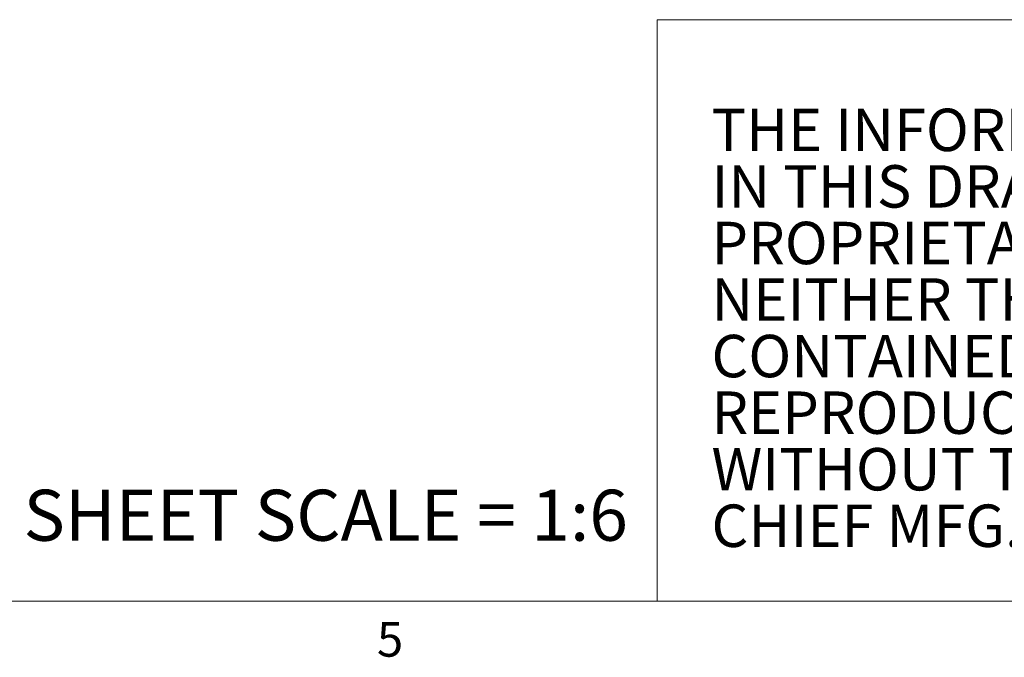
# Model space of a CAD drawing. Units: inches. Extents: x 3 to 99.2, y 1.4 to 64.7.
# Drawn here: x 51.2 to 67.2, y 1.4 to 11.8 of the extents above; entities that cross this region are included whole.
import ezdxf

# ---------------------------------------------------------------- set-up
doc = ezdxf.new("R2010")
doc.units = ezdxf.units.IN
doc.header["$MEASUREMENT"] = 0
doc.styles.add('SLDTEXTSTYLE0', font='TXT', dxfattribs={"width": 0.75})
doc.styles.add('SLDTEXTSTYLE12', font='TXT', dxfattribs={"width": 0.675})
doc.styles.add('SLDTEXTSTYLE2', font='TXT', dxfattribs={"width": 0.707143})
doc.styles.add('SLDTEXTSTYLE3', font='TXT', dxfattribs={"width": 0.690789})
doc.styles.add('SLDTEXTSTYLE4', font='TXT', dxfattribs={"width": 0.700658})
doc.styles.add('SLDTEXTSTYLE5', font='TXT', dxfattribs={"width": 0.699324})
doc.styles.add('SLDTEXTSTYLE6', font='TXT', dxfattribs={"width": 0.6875})
doc.styles.add('SLDTEXTSTYLE7', font='TXT', dxfattribs={"width": 0.701613})
doc.styles.add('SLDTEXTSTYLE8', font='TXT', dxfattribs={"width": 0.697917})
doc.styles.add('SLDTEXTSTYLE9', font='TXT', dxfattribs={"width": 0.696429})

# ---------------------------------------------------------------- blocks, each defined once
blk = doc.blocks.new('SW_NOTE_0')
at = {"color": 0, "linetype": 'Continuous', "lineweight": 0, "char_height": 0.6875, "attachment_point": 1}
for s, insert, style in [('THE INFORMATION AND DESIGNS CONTAINED', (0, 0.878), 'SLDTEXTSTYLE2'), ('IN THIS DRAWING ARE CONFIDENTIAL AND THE', (0, -0.038), 'SLDTEXTSTYLE3'), ('PROPRIETARY PROPERTY OF CHIEF MFG., INC.', (0, -0.955), 'SLDTEXTSTYLE4'), ('NEITHER THIS DESIGN NOR ANY INFORMATION', (0, -1.872), 'SLDTEXTSTYLE5'), ('CONTAINED IN THIS DRAWING MAY BE', (0, -2.788), 'SLDTEXTSTYLE6'), ('REPRODUCED OR DISCLOSED TO OTHERS', (0, -3.705), 'SLDTEXTSTYLE7'), ('WITHOUT THE EXPRESS WRITTEN CONSENT OF', (0, -4.622), 'SLDTEXTSTYLE8'), ('CHIEF MFG., INC.', (0, -5.538), 'SLDTEXTSTYLE9')]:
    blk.add_mtext(s, dxfattribs=dict(at, insert=insert, style=style))

msp = doc.modelspace()

# ---------------------------------------------------------------- linework, layer by layer
at = {"color": 7, "linetype": 'Continuous', "lineweight": 0}
for p, q in [((61.535, 11.777), (98.258, 11.777)), ((61.535, 11.777), (61.535, 2.352)), ((98.258, 2.352), (3.758, 2.352))]:
    msp.add_line(p, q, dxfattribs=at)

# ---------------------------------------------------------------- block references
msp.add_blockref('SW_NOTE_0', (62.416, 9.457), dxfattribs=at)

# ---------------------------------------------------------------- texts
at = {"color": 7, "linetype": 'Continuous', "lineweight": 0, "attachment_point": 1}
for s, insert, char_height, style in [('SHEET SCALE = 1:6', (51.259, 4.159), 0.82677, 'SLDTEXTSTYLE12'), ('5', (56.991, 2.016), 0.562, 'SLDTEXTSTYLE0')]:
    msp.add_mtext(s, dxfattribs=dict(at, insert=insert, char_height=char_height, style=style))

doc.saveas('drawing.dxf')
